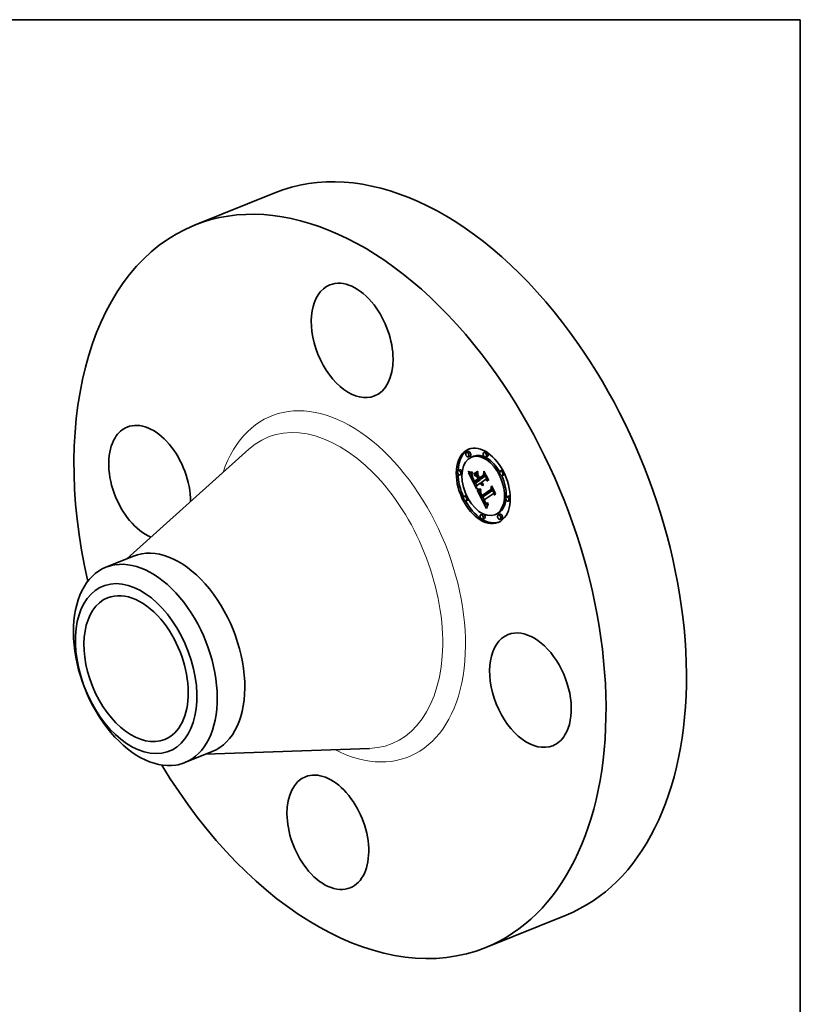
# Model space of a CAD drawing. Extents: x 0 to 10.8, y 0 to 8.2.
# Drawn here: x 6.8 to 10.8, y 3.3 to 8.2 of the extents above; entities that cross this region are included whole.
import ezdxf

# ---------------------------------------------------------------- set-up
doc = ezdxf.new("R2010")
doc.units = 0
doc.header["$MEASUREMENT"] = 0
doc.layers.get('0').update_dxf_attribs({"lineweight": 13})
doc.layers.add('1', color=7, linetype='Continuous', lineweight=13)

msp = doc.modelspace()

# ---------------------------------------------------------------- linework, layer by layer
at = {"color": 7, "lineweight": 35, "ltscale": 0.010865}
for p, q in [((7.711835, 7.219765), (8.114867, 7.382356)), ((9.172469, 3.5993), (9.5755, 3.761891))]:
    msp.add_line(p, q, dxfattribs=at)
at = {"color": 7, "lineweight": 35, "ltscale": 0.03937}
for p, q in [((7.373111, 5.547607), (7.985014, 6.096864)), ((7.768185, 4.568294), (8.589929, 4.597398))]:
    msp.add_line(p, q, dxfattribs=at)
at = {"color": 7, "lineweight": 35, "ltscale": 0.000236}
for p, q in [((9.084702, 6.084614), (9.07594, 6.081079)), ((9.172307, 6.083749), (9.163546, 6.080214)), ((9.093683, 6.062357), (9.084921, 6.058823)), ((9.110716, 6.061451), (9.101955, 6.057917)), ((9.181288, 6.061492), (9.172526, 6.057958)), ((9.0439, 5.993685), (9.035138, 5.990151)), ((9.113389, 5.973687), (9.122151, 5.977222)), ((9.255397, 5.991597), (9.246636, 5.988062)), ((9.05288, 5.971429), (9.044118, 5.967894)), ((9.114687, 5.967005), (9.123449, 5.97054)), ((9.116921, 5.927285), (9.125683, 5.930819)), ((9.117202, 5.936426), (9.125964, 5.93996)), ((9.137695, 5.941855), (9.146456, 5.945389)), ((9.141423, 5.94447), (9.150185, 5.948005)), ((9.141793, 5.953673), (9.150554, 5.957208)), ((9.264378, 5.96934), (9.255616, 5.965806)), ((9.073801, 5.864228), (9.06504, 5.860694)), ((9.082782, 5.841972), (9.07402, 5.838437)), ((9.153283, 5.856797), (9.162044, 5.860332)), ((9.154203, 5.864616), (9.162964, 5.868151)), ((9.285299, 5.86214), (9.276537, 5.858605)), ((9.294279, 5.839883), (9.285518, 5.836349)), ((9.156891, 5.772077), (9.14813, 5.768542)), ((9.165872, 5.74982), (9.15711, 5.746286)), ((9.227463, 5.772117), (9.218701, 5.768583)), ((9.244496, 5.771212), (9.235735, 5.767677)), ((9.253477, 5.748955), (9.244715, 5.74542))]:
    msp.add_line(p, q, dxfattribs=at)
at = {"color": 7, "lineweight": 35, "ltscale": 4.8e-05}
for p, q in [((9.085467, 5.984367), (9.085518, 5.986275)), ((9.099178, 5.981978), (9.101078, 5.981769)), ((9.105501, 5.97533), (9.104851, 5.973504)), ((9.111053, 5.947973), (9.111895, 5.946262)), ((9.15541, 5.924485), (9.157178, 5.925198)), ((9.138208, 5.897001), (9.140124, 5.89683)), ((9.140238, 5.894385), (9.138343, 5.894548)), ((9.16758, 5.835194), (9.166694, 5.836876)), ((9.173222, 5.82949), (9.174663, 5.828196))]:
    msp.add_line(p, q, dxfattribs=at)
at = {"color": 7, "lineweight": 35, "ltscale": 6.3e-05}
for p, q in [((9.085467, 5.984367), (9.0878, 5.985308)), ((9.146818, 5.924384), (9.145506, 5.926534)), ((9.17797, 5.802927), (9.177151, 5.80053)), ((9.185247, 5.821289), (9.184822, 5.818799))]:
    msp.add_line(p, q, dxfattribs=at)
at = {"color": 7, "lineweight": 35, "ltscale": 6.8e-05}
msp.add_line((9.08791, 5.983175), (9.085467, 5.984367), dxfattribs=at)
at = {"color": 7, "lineweight": 35, "ltscale": 6.9e-05}
for p, q in [((9.085518, 5.986275), (9.088064, 5.985196)), ((9.186208, 5.942913), (9.185985, 5.940158))]:
    msp.add_line(p, q, dxfattribs=at)
at = {"color": 7, "lineweight": 35, "ltscale": 3.1e-05}
for p, q in [((9.085779, 5.978554), (9.086962, 5.978131)), ((9.153795, 5.929224), (9.154489, 5.928208)), ((9.157235, 5.922719), (9.156308, 5.923553)), ((9.146957, 5.885265), (9.146456, 5.884132)), ((9.14943, 5.870792), (9.148932, 5.871933)), ((9.152973, 5.866774), (9.153569, 5.865701)), ((9.153569, 5.865701), (9.154203, 5.864616)), ((9.172694, 5.827773), (9.171866, 5.828691)), ((9.182983, 5.820163), (9.184103, 5.820664))]:
    msp.add_line(p, q, dxfattribs=at)
at = {"color": 7, "lineweight": 35, "ltscale": 0.002231}
msp.add_line((9.126322, 5.899038), (9.085779, 5.978554), dxfattribs=at)
at = {"color": 7, "lineweight": 35, "ltscale": 3e-05}
for p, q in [((9.086962, 5.978131), (9.088086, 5.977741)), ((9.103088, 5.975308), (9.104301, 5.97532)), ((9.104301, 5.97532), (9.105501, 5.97533)), ((9.105849, 5.957033), (9.106974, 5.957487)), ((9.154489, 5.928208), (9.155219, 5.927256)), ((9.158188, 5.921984), (9.157235, 5.922719)), ((9.145225, 5.876339), (9.145378, 5.875156)), ((9.146456, 5.884132), (9.146037, 5.883006)), ((9.159169, 5.921347), (9.160265, 5.921789)), ((9.152415, 5.867836), (9.152973, 5.866774)), ((9.17174, 5.83125), (9.172487, 5.830312)), ((9.18472, 5.826223), (9.183612, 5.825715)), ((9.173066, 5.821968), (9.173992, 5.821206)), ((9.184103, 5.820664), (9.185217, 5.821114))]:
    msp.add_line(p, q, dxfattribs=at)
at = {"color": 7, "lineweight": 35, "ltscale": 7.1e-05}
for p, q in [((9.08791, 5.983175), (9.090558, 5.984244)), ((9.146617, 5.894319), (9.149249, 5.895381))]:
    msp.add_line(p, q, dxfattribs=at)
at = {"color": 7, "lineweight": 35, "ltscale": 6.4e-05}
for p, q in [((9.090273, 5.98215), (9.08791, 5.983175)), ((9.108363, 5.944236), (9.109506, 5.941947)), ((9.151321, 5.930613), (9.149235, 5.929149))]:
    msp.add_line(p, q, dxfattribs=at)
at = {"color": 7, "lineweight": 35, "ltscale": 6.5e-05}
msp.add_line((9.088064, 5.985196), (9.090502, 5.984263), dxfattribs=at)
at = {"color": 7, "lineweight": 35, "ltscale": 2.8e-05}
for p, q in [((9.088086, 5.977741), (9.089151, 5.977383)), ((9.105216, 5.959402), (9.106262, 5.959824)), ((9.156787, 5.925549), (9.157628, 5.924793)), ((9.157628, 5.924793), (9.158504, 5.924102)), ((9.158504, 5.924102), (9.159417, 5.923477)), ((9.159417, 5.923477), (9.160367, 5.922917)), ((9.145157, 5.877462), (9.145225, 5.876339)), ((9.145265, 5.879661), (9.14517, 5.878558)), ((9.145441, 5.88077), (9.145265, 5.879661)), ((9.159979, 5.916822), (9.159542, 5.915787)), ((9.172487, 5.830312), (9.173222, 5.82949)), ((9.173513, 5.826982), (9.172694, 5.827773)), ((9.173992, 5.821206), (9.174908, 5.820588)), ((9.180817, 5.819529), (9.181888, 5.819784))]:
    msp.add_line(p, q, dxfattribs=at)
at = {"color": 7, "lineweight": 35, "ltscale": 2.6e-05}
for p, q in [((9.089151, 5.977383), (9.090158, 5.977057)), ((9.099822, 5.975349), (9.100849, 5.975322)), ((9.104798, 5.9616), (9.105773, 5.961994)), ((9.146456, 5.945389), (9.145986, 5.946311)), ((9.145878, 5.890027), (9.146904, 5.890095)), ((9.146904, 5.890095), (9.147953, 5.890192)), ((9.174322, 5.826319), (9.173513, 5.826982)), ((9.181495, 5.825008), (9.180485, 5.824809)), ((9.174908, 5.820588), (9.175832, 5.820104)), ((9.17875, 5.81939), (9.179771, 5.819398)), ((9.179771, 5.819398), (9.180817, 5.819529))]:
    msp.add_line(p, q, dxfattribs=at)
at = {"color": 7, "lineweight": 35, "ltscale": 2.5e-05}
for p, q in [((9.090158, 5.977057), (9.091106, 5.976764)), ((9.144877, 5.889985), (9.145878, 5.890027)), ((9.180485, 5.824809), (9.179509, 5.824713)), ((9.181822, 5.827375), (9.18275, 5.827749)), ((9.175832, 5.820104), (9.17678, 5.819742)), ((9.17678, 5.819742), (9.177752, 5.819504)), ((9.177752, 5.819504), (9.17875, 5.81939))]:
    msp.add_line(p, q, dxfattribs=at)
at = {"color": 7, "lineweight": 35, "ltscale": 8e-05}
for p, q in [((9.090273, 5.98215), (9.093253, 5.983352)), ((9.11552, 5.93015), (9.116921, 5.927285))]:
    msp.add_line(p, q, dxfattribs=at)
at = {"color": 7, "lineweight": 35, "ltscale": 6.1e-05}
for p, q in [((9.092557, 5.981293), (9.090273, 5.98215)), ((9.105849, 5.957033), (9.105216, 5.959402)), ((9.178797, 5.805233), (9.17797, 5.802927))]:
    msp.add_line(p, q, dxfattribs=at)
at = {"color": 7, "lineweight": 35, "ltscale": 6.2e-05}
for p, q in [((9.090502, 5.984263), (9.092833, 5.983474)), ((9.113739, 5.971228), (9.113389, 5.973687)), ((9.132565, 5.987137), (9.132914, 5.984677)), ((9.11698, 5.933671), (9.115803, 5.935861))]:
    msp.add_line(p, q, dxfattribs=at)
at = {"color": 7, "lineweight": 35, "ltscale": 2.3e-05}
for p, q in [((9.091106, 5.976764), (9.091994, 5.976505)), ((9.097954, 5.975444), (9.098858, 5.97539)), ((9.129915, 5.891991), (9.13084, 5.89186)), ((9.141119, 5.890094), (9.142022, 5.890025)), ((9.142022, 5.890025), (9.142949, 5.889984)), ((9.176778, 5.825046), (9.175934, 5.825362)), ((9.177656, 5.824832), (9.176778, 5.825046)), ((9.178566, 5.82472), (9.177656, 5.824832))]:
    msp.add_line(p, q, dxfattribs=at)
at = {"color": 7, "lineweight": 35, "ltscale": 2.2e-05}
for p, q in [((9.091994, 5.976505), (9.092825, 5.976277)), ((9.139387, 5.890314), (9.140241, 5.890191)), ((9.140241, 5.890191), (9.141119, 5.890094)), ((9.161911, 5.866801), (9.161511, 5.867565)), ((9.180048, 5.826906), (9.180922, 5.827094))]:
    msp.add_line(p, q, dxfattribs=at)
at = {"color": 7, "lineweight": 35, "ltscale": 9e-05}
msp.add_line((9.092557, 5.981293), (9.095884, 5.982635), dxfattribs=at)
at = {"color": 7, "lineweight": 35, "ltscale": 5.8e-05}
for p, q in [((9.094762, 5.980603), (9.092557, 5.981293)), ((9.092833, 5.983474), (9.095055, 5.98283)), ((9.112673, 5.941702), (9.1116, 5.943762)), ((9.14815, 5.922474), (9.146818, 5.924384))]:
    msp.add_line(p, q, dxfattribs=at)
at = {"color": 7, "lineweight": 35, "ltscale": 3.8e-05}
for p, q in [((9.092825, 5.976277), (9.094308, 5.97592)), ((9.095617, 5.975684), (9.097113, 5.97551)), ((9.103092, 5.966817), (9.102863, 5.965299)), ((9.151069, 5.925406), (9.151867, 5.92411)), ((9.152084, 5.929191), (9.153475, 5.929752)), ((9.147523, 5.875724), (9.147157, 5.877192)), ((9.147604, 5.883182), (9.147794, 5.881687)), ((9.147794, 5.881687), (9.148049, 5.880182)), ((9.156572, 5.916025), (9.155118, 5.916502)), ((9.146334, 5.871254), (9.146818, 5.869835)), ((9.151269, 5.866912), (9.150598, 5.868282)), ((9.151997, 5.865464), (9.153389, 5.866025)), ((9.152516, 5.858131), (9.153283, 5.856797)), ((9.169436, 5.834762), (9.170214, 5.833475)), ((9.17018, 5.830909), (9.171579, 5.831474)), ((9.170231, 5.825108), (9.171186, 5.823919))]:
    msp.add_line(p, q, dxfattribs=at)
at = {"color": 7, "lineweight": 35, "ltscale": 3.3e-05}
for p, q in [((9.094308, 5.97592), (9.095617, 5.975684)), ((9.102656, 5.962453), (9.102679, 5.961123)), ((9.102785, 5.959855), (9.102987, 5.958562)), ((9.149759, 5.92797), (9.150318, 5.926789)), ((9.152519, 5.931453), (9.153139, 5.930306)), ((9.145613, 5.873915), (9.145932, 5.872614)), ((9.146941, 5.879947), (9.147081, 5.881269)), ((9.147081, 5.881269), (9.147388, 5.882553)), ((9.148203, 5.88755), (9.14754, 5.886404)), ((9.156577, 5.918913), (9.157664, 5.91813)), ((9.157664, 5.91813), (9.158798, 5.917433)), ((9.158798, 5.917433), (9.159979, 5.916822)), ((9.149985, 5.869576), (9.14943, 5.870792)), ((9.171866, 5.828691), (9.171028, 5.829736)), ((9.17213, 5.822872), (9.173066, 5.821968)), ((9.184103, 5.820664), (9.185247, 5.821289))]:
    msp.add_line(p, q, dxfattribs=at)
at = {"color": 7, "lineweight": 35, "ltscale": 0.0001}
for p, q in [((9.094762, 5.980603), (9.098477, 5.982101)), ((9.149503, 5.920801), (9.153196, 5.922291)), ((9.175934, 5.825362), (9.179651, 5.826862))]:
    msp.add_line(p, q, dxfattribs=at)
at = {"color": 7, "lineweight": 35, "ltscale": 5.5e-05}
for p, q in [((9.096888, 5.980079), (9.094762, 5.980603)), ((9.114774, 5.937751), (9.11373, 5.939698)), ((9.148932, 5.871933), (9.148112, 5.873983)), ((9.181329, 5.8116), (9.180477, 5.80957))]:
    msp.add_line(p, q, dxfattribs=at)
at = {"color": 7, "lineweight": 35, "ltscale": 5.4e-05}
for p, q in [((9.095055, 5.98283), (9.09717, 5.982332)), ((9.115803, 5.935861), (9.114774, 5.937751)), ((9.149503, 5.920801), (9.14815, 5.922474)), ((9.165313, 5.833203), (9.166316, 5.831298))]:
    msp.add_line(p, q, dxfattribs=at)
at = {"color": 7, "lineweight": 35, "ltscale": 0.000113}
for p, q in [((9.096888, 5.980079), (9.101077, 5.981769)), ((9.128438, 5.96001), (9.132636, 5.961704)), ((9.134336, 5.948443), (9.138534, 5.950136)), ((9.135312, 5.946528), (9.13951, 5.948222)), ((9.135351, 5.946544), (9.139045, 5.949135))]:
    msp.add_line(p, q, dxfattribs=at)
at = {"color": 7, "lineweight": 35, "ltscale": 5.2e-05}
for p, q in [((9.098935, 5.979723), (9.096888, 5.980079)), ((9.105259, 5.968713), (9.105258, 5.966638)), ((9.156308, 5.923553), (9.158221, 5.924325))]:
    msp.add_line(p, q, dxfattribs=at)
at = {"color": 7, "lineweight": 35, "ltscale": 2.1e-05}
for p, q in [((9.097113, 5.97551), (9.097954, 5.975444)), ((9.1792, 5.826811), (9.180048, 5.826906))]:
    msp.add_line(p, q, dxfattribs=at)
at = {"color": 7, "lineweight": 35, "ltscale": 5.1e-05}
for p, q in [((9.09717, 5.982332), (9.099178, 5.981978)), ((9.106132, 5.982013), (9.10633, 5.979969)), ((9.104798, 5.9616), (9.104593, 5.963631)), ((9.105258, 5.966638), (9.105391, 5.964587)), ((9.105391, 5.964587), (9.10566, 5.96256)), ((9.10566, 5.96256), (9.106063, 5.960557)), ((9.106063, 5.960557), (9.106601, 5.958577)), ((9.140124, 5.89683), (9.142149, 5.89672)), ((9.166316, 5.831298), (9.167309, 5.829536)), ((9.173513, 5.826982), (9.175417, 5.82775)), ((9.183059, 5.815383), (9.18219, 5.813537))]:
    msp.add_line(p, q, dxfattribs=at)
at = {"color": 7, "lineweight": 35, "ltscale": 0.000275}
msp.add_line((9.102917, 5.965659), (9.097927, 5.975446), dxfattribs=at)
at = {"color": 7, "lineweight": 35, "ltscale": 2.4e-05}
for p, q in [((9.098858, 5.97539), (9.099822, 5.975349)), ((9.104593, 5.963631), (9.105471, 5.963985)), ((9.142949, 5.889984), (9.143901, 5.889971)), ((9.143901, 5.889971), (9.144877, 5.889985)), ((9.179509, 5.824713), (9.178566, 5.82472)), ((9.180922, 5.827094), (9.181822, 5.827375))]:
    msp.add_line(p, q, dxfattribs=at)
at = {"color": 7, "lineweight": 35, "ltscale": 0.000136}
msp.add_line((9.098935, 5.979723), (9.103982, 5.981759), dxfattribs=at)
at = {"color": 7, "lineweight": 35, "ltscale": 4.9e-05}
for p, q in [((9.100902, 5.979534), (9.098935, 5.979723)), ((9.115191, 5.939991), (9.116155, 5.938267)), ((9.16079, 5.966997), (9.162611, 5.967732)), ((9.158047, 5.915787), (9.159849, 5.916514)), ((9.198876, 5.895847), (9.200691, 5.896579)), ((9.183936, 5.817138), (9.183059, 5.815383))]:
    msp.add_line(p, q, dxfattribs=at)
at = {"color": 7, "lineweight": 35, "ltscale": 2.7e-05}
for p, q in [((9.100849, 5.975322), (9.101938, 5.975308)), ((9.14517, 5.878558), (9.145157, 5.877462)), ((9.147953, 5.890192), (9.149028, 5.890316)), ((9.182537, 5.825309), (9.181495, 5.825008)), ((9.18275, 5.827749), (9.183705, 5.828215)), ((9.18275, 5.827749), (9.183739, 5.828148))]:
    msp.add_line(p, q, dxfattribs=at)
at = {"color": 7, "lineweight": 35, "ltscale": 0.000142}
msp.add_line((9.100902, 5.979534), (9.106166, 5.981657), dxfattribs=at)
at = {"color": 7, "lineweight": 35, "ltscale": 4.7e-05}
for p, q in [((9.102791, 5.979511), (9.100902, 5.979534)), ((9.104593, 5.963631), (9.104601, 5.965493)), ((9.167309, 5.829536), (9.168292, 5.827918)), ((9.175934, 5.825362), (9.174322, 5.826319)), ((9.184822, 5.818799), (9.183936, 5.817138))]:
    msp.add_line(p, q, dxfattribs=at)
at = {"color": 7, "lineweight": 35, "ltscale": 4.5e-05}
for p, q in [((9.101078, 5.981769), (9.10287, 5.981705)), ((9.1046, 5.979656), (9.102791, 5.979511)), ((9.110274, 5.949598), (9.111053, 5.947973)), ((9.138343, 5.894548), (9.136564, 5.894783)), ((9.168456, 5.833637), (9.16758, 5.835194)), ((9.172694, 5.827773), (9.174378, 5.828452))]:
    msp.add_line(p, q, dxfattribs=at)
at = {"color": 7, "lineweight": 35, "ltscale": 2.9e-05}
for p, q in [((9.101938, 5.975308), (9.103088, 5.975308)), ((9.155219, 5.927256), (9.155985, 5.926369)), ((9.155985, 5.926369), (9.156787, 5.925549)), ((9.145698, 5.881884), (9.145441, 5.88077)), ((9.146037, 5.883006), (9.145698, 5.881884)), ((9.146941, 5.879947), (9.148015, 5.880381)), ((9.159169, 5.921347), (9.158188, 5.921984)), ((9.160177, 5.920807), (9.159169, 5.921347)), ((9.183612, 5.825715), (9.182537, 5.825309)), ((9.181888, 5.819784), (9.182983, 5.820163))]:
    msp.add_line(p, q, dxfattribs=at)
at = {"color": 7, "lineweight": 35, "ltscale": 9.3e-05}
msp.add_line((9.102791, 5.979511), (9.106239, 5.980902), dxfattribs=at)
at = {"color": 7, "lineweight": 35, "ltscale": 4.2e-05}
for p, q in [((9.10287, 5.981705), (9.104555, 5.981787)), ((9.103803, 5.970036), (9.103406, 5.968395)), ((9.109559, 5.951137), (9.110274, 5.949598)), ((9.113514, 5.943091), (9.114311, 5.941599)), ((9.136564, 5.894783), (9.134901, 5.895088)), ((9.147386, 5.868357), (9.148038, 5.866819)), ((9.150292, 5.872531), (9.150935, 5.870975)), ((9.163183, 5.837636), (9.163887, 5.836113)), ((9.169322, 5.83221), (9.168456, 5.833637)), ((9.171866, 5.828691), (9.173416, 5.829316)), ((9.182537, 5.825309), (9.184112, 5.825944))]:
    msp.add_line(p, q, dxfattribs=at)
at = {"color": 7, "lineweight": 35, "ltscale": 4.6e-05}
for p, q in [((9.104851, 5.973504), (9.104285, 5.971738)), ((9.1046, 5.979656), (9.106294, 5.98034)), ((9.104218, 5.95402), (9.104838, 5.952284)), ((9.114311, 5.941599), (9.115191, 5.939991)), ((9.1364, 5.897233), (9.138208, 5.897001)), ((9.148112, 5.873983), (9.147523, 5.875724)), ((9.152269, 5.918174), (9.150876, 5.919368)), ((9.148772, 5.865222), (9.149589, 5.863567))]:
    msp.add_line(p, q, dxfattribs=at)
at = {"color": 7, "lineweight": 35, "ltscale": 4e-05}
for p, q in [((9.104555, 5.981787), (9.106132, 5.982013)), ((9.103406, 5.968395), (9.103092, 5.966817)), ((9.104824, 5.967188), (9.105259, 5.968713)), ((9.108907, 5.952591), (9.109559, 5.951137)), ((9.152084, 5.929191), (9.151321, 5.930613)), ((9.134901, 5.895088), (9.133353, 5.895463)), ((9.147523, 5.875724), (9.148995, 5.876318)), ((9.148752, 5.877147), (9.149201, 5.875618)), ((9.149028, 5.890316), (9.148948, 5.888701)), ((9.155118, 5.916502), (9.153683, 5.917219)), ((9.146818, 5.869835), (9.147386, 5.868357)), ((9.164597, 5.834635), (9.165313, 5.833203)), ((9.168647, 5.836166), (9.169436, 5.834762)), ((9.177587, 5.826898), (9.1792, 5.826811))]:
    msp.add_line(p, q, dxfattribs=at)
at = {"color": 7, "lineweight": 35, "ltscale": 4.4e-05}
for p, q in [((9.10633, 5.979969), (9.1046, 5.979656)), ((9.104285, 5.971738), (9.103803, 5.970036)), ((9.154538, 5.925513), (9.156176, 5.926174)), ((9.148038, 5.866819), (9.148772, 5.865222)), ((9.151643, 5.869409), (9.152415, 5.867836)), ((9.161791, 5.84082), (9.162484, 5.839206)), ((9.168292, 5.827918), (9.169267, 5.826441))]:
    msp.add_line(p, q, dxfattribs=at)
at = {"color": 7, "lineweight": 35, "ltscale": 0.000586}
for p, q in [((9.113389, 5.973687), (9.132565, 5.987137)), ((9.132914, 5.984677), (9.113739, 5.971228))]:
    msp.add_line(p, q, dxfattribs=at)
at = {"color": 7, "lineweight": 35, "ltscale": 0.000568}
msp.add_line((9.114687, 5.967005), (9.133286, 5.98005), dxfattribs=at)
at = {"color": 7, "lineweight": 35, "ltscale": 0.000328}
msp.add_line((9.122151, 5.977222), (9.132902, 5.984763), dxfattribs=at)
at = {"color": 7, "lineweight": 35, "ltscale": 0.000297}
msp.add_line((9.123449, 5.97054), (9.133165, 5.977355), dxfattribs=at)
at = {"color": 7, "lineweight": 35, "ltscale": 0.000451}
msp.add_line((9.133286, 5.98005), (9.132479, 5.962012), dxfattribs=at)
at = {"color": 7, "lineweight": 35, "ltscale": 0.000512}
msp.add_line((9.16079, 5.966997), (9.163593, 5.987267), dxfattribs=at)
at = {"color": 7, "lineweight": 35, "ltscale": 0.000421}
msp.add_line((9.164581, 5.982137), (9.162299, 5.965457), dxfattribs=at)
at = {"color": 7, "lineweight": 35, "ltscale": 0.001245}
msp.add_line((9.163593, 5.987267), (9.186208, 5.942913), dxfattribs=at)
at = {"color": 7, "lineweight": 35, "ltscale": 0.000347}
msp.add_line((9.163795, 5.960161), (9.164565, 5.974014), dxfattribs=at)
at = {"color": 7, "lineweight": 35, "ltscale": 0.001055}
msp.add_line((9.164565, 5.974014), (9.183742, 5.936401), dxfattribs=at)
at = {"color": 7, "lineweight": 35, "ltscale": 3.6e-05}
for p, q in [((9.164581, 5.982137), (9.165931, 5.982681)), ((9.102987, 5.958562), (9.103292, 5.957158)), ((9.11373, 5.939698), (9.115059, 5.940233)), ((9.13372, 5.966315), (9.135069, 5.966859)), ((9.152713, 5.922899), (9.153607, 5.921774)), ((9.130251, 5.898778), (9.131625, 5.8983)), ((9.20196, 5.908826), (9.20331, 5.909371)), ((9.149985, 5.869576), (9.151323, 5.870116)), ((9.150598, 5.868282), (9.149985, 5.869576)), ((9.150598, 5.868282), (9.151931, 5.868821)), ((9.151269, 5.866912), (9.152615, 5.867455)), ((9.168456, 5.833637), (9.16979, 5.834176)), ((9.171028, 5.829736), (9.17018, 5.830909))]:
    msp.add_line(p, q, dxfattribs=at)
at = {"color": 7, "lineweight": 35, "ltscale": 0.001178}
msp.add_line((9.185985, 5.940158), (9.164581, 5.982137), dxfattribs=at)
at = {"color": 7, "lineweight": 35, "ltscale": 3.5e-05}
for p, q in [((9.102718, 5.963846), (9.102656, 5.962453)), ((9.107794, 5.955242), (9.108319, 5.95396)), ((9.109027, 5.94892), (9.110344, 5.949451)), ((9.110514, 5.945879), (9.111824, 5.946408)), ((9.1116, 5.943762), (9.112895, 5.944285)), ((9.112673, 5.941702), (9.113976, 5.942228)), ((9.154538, 5.925513), (9.153693, 5.926641)), ((9.131921, 5.89591), (9.130606, 5.896428)), ((9.146966, 5.878589), (9.148273, 5.879116)), ((9.147157, 5.877192), (9.146966, 5.878589)), ((9.153607, 5.921774), (9.15455, 5.920735)), ((9.145932, 5.872614), (9.146334, 5.871254)), ((9.164395, 5.841503), (9.165685, 5.842023)), ((9.166694, 5.836876), (9.167997, 5.837402)), ((9.16758, 5.835194), (9.168896, 5.835724)), ((9.170214, 5.833475), (9.170982, 5.832304)), ((9.171186, 5.823919), (9.17213, 5.822872))]:
    msp.add_line(p, q, dxfattribs=at)
at = {"color": 7, "lineweight": 35, "ltscale": 3.2e-05}
for p, q in [((9.102679, 5.961123), (9.102785, 5.959855)), ((9.106694, 5.954498), (9.1079, 5.954984)), ((9.107333, 5.95644), (9.107794, 5.955242)), ((9.149235, 5.929149), (9.149759, 5.92797)), ((9.153139, 5.930306), (9.153795, 5.929224)), ((9.156308, 5.923553), (9.15541, 5.924485)), ((9.145378, 5.875156), (9.145613, 5.873915)), ((9.14754, 5.886404), (9.146957, 5.885265)), ((9.170982, 5.832304), (9.17174, 5.83125))]:
    msp.add_line(p, q, dxfattribs=at)
at = {"color": 7, "lineweight": 35, "ltscale": 3.7e-05}
for p, q in [((9.102863, 5.965299), (9.102718, 5.963846)), ((9.108319, 5.95396), (9.108907, 5.952591)), ((9.114774, 5.937751), (9.116136, 5.938301)), ((9.151321, 5.930613), (9.152678, 5.93116)), ((9.151867, 5.92411), (9.152713, 5.922899)), ((9.153693, 5.926641), (9.152875, 5.927868)), ((9.133353, 5.895463), (9.131921, 5.89591)), ((9.158047, 5.915787), (9.156572, 5.916025)), ((9.159542, 5.915787), (9.158047, 5.915787)), ((9.148932, 5.871933), (9.15031, 5.872489)), ((9.14943, 5.870792), (9.150785, 5.871339)), ((9.169322, 5.83221), (9.170684, 5.832759))]:
    msp.add_line(p, q, dxfattribs=at)
at = {"color": 7, "lineweight": 35, "ltscale": 3.9e-05}
for p, q in [((9.103292, 5.957158), (9.103703, 5.955645)), ((9.1128, 5.944467), (9.113514, 5.943091)), ((9.150318, 5.926789), (9.151069, 5.925406)), ((9.152875, 5.927868), (9.152084, 5.929191)), ((9.152875, 5.927868), (9.154322, 5.928451)), ((9.131625, 5.8983), (9.133108, 5.897883)), ((9.147157, 5.877192), (9.148594, 5.877771)), ((9.148049, 5.880182), (9.148368, 5.878669)), ((9.148112, 5.873983), (9.149552, 5.874564)), ((9.148368, 5.878669), (9.148752, 5.877147)), ((9.149589, 5.863567), (9.1503, 5.862193)), ((9.1503, 5.862193), (9.151025, 5.86083)), ((9.151025, 5.86083), (9.151763, 5.859475)), ((9.151763, 5.859475), (9.152516, 5.858131)), ((9.17018, 5.830909), (9.169322, 5.83221)), ((9.171028, 5.829736), (9.172479, 5.830321)), ((9.17608, 5.827356), (9.177587, 5.826898))]:
    msp.add_line(p, q, dxfattribs=at)
at = {"color": 7, "lineweight": 35, "ltscale": 4.3e-05}
for p, q in [((9.103703, 5.955645), (9.104218, 5.95402)), ((9.104601, 5.965493), (9.104824, 5.967188)), ((9.134699, 5.897528), (9.1364, 5.897233)), ((9.153683, 5.917219), (9.152269, 5.918174)), ((9.150935, 5.870975), (9.151643, 5.869409)), ((9.162484, 5.839206), (9.163183, 5.837636)), ((9.167848, 5.837685), (9.168647, 5.836166))]:
    msp.add_line(p, q, dxfattribs=at)
at = {"color": 7, "lineweight": 35, "ltscale": 1.9e-05}
msp.add_line((9.104601, 5.965493), (9.105313, 5.96578), dxfattribs=at)
at = {"color": 7, "lineweight": 35, "ltscale": 5.6e-05}
for p, q in [((9.105216, 5.959402), (9.104798, 5.9616)), ((9.106601, 5.958577), (9.107333, 5.95644)), ((9.157235, 5.922719), (9.159305, 5.923554)), ((9.144283, 5.896673), (9.146525, 5.896686)), ((9.146617, 5.894319), (9.144375, 5.89427)), ((9.183705, 5.828215), (9.18472, 5.826223))]:
    msp.add_line(p, q, dxfattribs=at)
at = {"color": 7, "lineweight": 35, "ltscale": 1.2e-05}
msp.add_line((9.104824, 5.967188), (9.105258, 5.967363), dxfattribs=at)
at = {"color": 7, "lineweight": 35, "ltscale": 5e-05}
for p, q in [((9.104838, 5.952284), (9.105562, 5.950438)), ((9.111895, 5.946262), (9.1128, 5.944467)), ((9.142248, 5.894293), (9.140238, 5.894385)), ((9.150876, 5.919368), (9.149503, 5.920801))]:
    msp.add_line(p, q, dxfattribs=at)
at = {"color": 7, "lineweight": 35, "ltscale": 5.3e-05}
for p, q in [((9.105562, 5.950438), (9.106391, 5.948481)), ((9.116155, 5.938267), (9.117202, 5.936426)), ((9.160367, 5.922917), (9.160177, 5.920807)), ((9.142149, 5.89672), (9.144283, 5.896673)), ((9.144375, 5.89427), (9.142248, 5.894293)), ((9.18219, 5.813537), (9.181329, 5.8116))]:
    msp.add_line(p, q, dxfattribs=at)
at = {"color": 7, "lineweight": 35, "ltscale": 6.7e-05}
for p, q in [((9.106694, 5.954498), (9.105849, 5.957033)), ((9.164395, 5.841503), (9.161791, 5.84082))]:
    msp.add_line(p, q, dxfattribs=at)
at = {"color": 7, "lineweight": 35, "ltscale": 5.7e-05}
for p, q in [((9.106391, 5.948481), (9.107325, 5.946414)), ((9.11373, 5.939698), (9.112673, 5.941702)), ((9.180477, 5.80957), (9.179633, 5.807447))]:
    msp.add_line(p, q, dxfattribs=at)
at = {"color": 7, "lineweight": 35, "ltscale": 7.3e-05}
msp.add_line((9.107754, 5.951793), (9.106694, 5.954498), dxfattribs=at)
at = {"color": 7, "lineweight": 35, "ltscale": 6e-05}
for p, q in [((9.107325, 5.946414), (9.108363, 5.944236)), ((9.174322, 5.826319), (9.176544, 5.827215)), ((9.182983, 5.820163), (9.185208, 5.82106))]:
    msp.add_line(p, q, dxfattribs=at)
at = {"color": 7, "lineweight": 35, "ltscale": 3.4e-05}
for p, q in [((9.107754, 5.951793), (9.109034, 5.952309)), ((9.15541, 5.924485), (9.154538, 5.925513)), ((9.146966, 5.878589), (9.146941, 5.879947)), ((9.148948, 5.888701), (9.148203, 5.88755)), ((9.15455, 5.920735), (9.155539, 5.91978)), ((9.155539, 5.91978), (9.156577, 5.918913))]:
    msp.add_line(p, q, dxfattribs=at)
at = {"color": 7, "lineweight": 35, "ltscale": 7.9e-05}
msp.add_line((9.109027, 5.94892), (9.107754, 5.951793), dxfattribs=at)
at = {"color": 7, "lineweight": 35, "ltscale": 8.5e-05}
for p, q in [((9.110514, 5.945879), (9.109027, 5.94892)), ((9.155118, 5.916502), (9.158254, 5.917767))]:
    msp.add_line(p, q, dxfattribs=at)
at = {"color": 7, "lineweight": 35, "ltscale": 0.000122}
msp.add_line((9.109506, 5.941947), (9.111776, 5.937612), dxfattribs=at)
at = {"color": 7, "lineweight": 35, "ltscale": 5.9e-05}
for p, q in [((9.1116, 5.943762), (9.110514, 5.945879)), ((9.158188, 5.921984), (9.160362, 5.922861)), ((9.130606, 5.896428), (9.130251, 5.898778)), ((9.146525, 5.896686), (9.148875, 5.896761)), ((9.148875, 5.896761), (9.149491, 5.894489)), ((9.179633, 5.807447), (9.178797, 5.805233))]:
    msp.add_line(p, q, dxfattribs=at)
at = {"color": 7, "lineweight": 35, "ltscale": 0.000209}
msp.add_line((9.111776, 5.937612), (9.11552, 5.93015), dxfattribs=at)
at = {"color": 7, "lineweight": 35, "ltscale": 0.000386}
msp.add_line((9.128438, 5.96001), (9.114687, 5.967005), dxfattribs=at)
at = {"color": 7, "lineweight": 35, "ltscale": 0.000634}
for p, q in [((9.116921, 5.927285), (9.137695, 5.941855)), ((9.125683, 5.930819), (9.146456, 5.945389))]:
    msp.add_line(p, q, dxfattribs=at)
at = {"color": 7, "lineweight": 35, "ltscale": 0.00056}
msp.add_line((9.135312, 5.946528), (9.11698, 5.933671), dxfattribs=at)
at = {"color": 7, "lineweight": 35, "ltscale": 0.000523}
msp.add_line((9.117202, 5.936426), (9.134336, 5.948443), dxfattribs=at)
at = {"color": 7, "lineweight": 35, "ltscale": 0.000402}
msp.add_line((9.12883, 5.914838), (9.121534, 5.929146), dxfattribs=at)
at = {"color": 7, "lineweight": 35, "ltscale": 0.000258}
msp.add_line((9.132651, 5.965858), (9.123449, 5.97054), dxfattribs=at)
at = {"color": 7, "lineweight": 35, "ltscale": 8e-06}
for p, q in [((9.124723, 5.939101), (9.124564, 5.939395)), ((9.149351, 5.956375), (9.149205, 5.956663)), ((9.147388, 5.882553), (9.147669, 5.882666))]:
    msp.add_line(p, q, dxfattribs=at)
at = {"color": 7, "lineweight": 35, "ltscale": 0.000572}
msp.add_line((9.145506, 5.926534), (9.126775, 5.913396), dxfattribs=at)
at = {"color": 7, "lineweight": 35, "ltscale": 0.000325}
msp.add_line((9.134336, 5.948443), (9.128438, 5.96001), dxfattribs=at)
at = {"color": 7, "lineweight": 35, "ltscale": 0.000492}
msp.add_line((9.132479, 5.962012), (9.141423, 5.94447), dxfattribs=at)
at = {"color": 7, "lineweight": 35, "ltscale": 7.7e-05}
msp.add_line((9.13372, 5.966315), (9.133786, 5.969377), dxfattribs=at)
at = {"color": 7, "lineweight": 35, "ltscale": 0.000432}
msp.add_line((9.14157, 5.950918), (9.13372, 5.966315), dxfattribs=at)
at = {"color": 7, "lineweight": 35, "ltscale": 0.000441}
msp.add_line((9.133786, 5.969377), (9.141793, 5.953673), dxfattribs=at)
at = {"color": 7, "lineweight": 35, "ltscale": 0.000131}
msp.add_line((9.137695, 5.941855), (9.135312, 5.946528), dxfattribs=at)
at = {"color": 7, "lineweight": 35, "ltscale": 0.000683}
msp.add_line((9.141423, 5.94447), (9.163795, 5.960161), dxfattribs=at)
at = {"color": 7, "lineweight": 35, "ltscale": 0.000633}
msp.add_line((9.162299, 5.965457), (9.14157, 5.950918), dxfattribs=at)
at = {"color": 7, "lineweight": 35, "ltscale": 0.00058}
msp.add_line((9.141793, 5.953673), (9.16079, 5.966997), dxfattribs=at)
at = {"color": 7, "lineweight": 35, "ltscale": 0.000112}
msp.add_line((9.145506, 5.926534), (9.149654, 5.928207), dxfattribs=at)
at = {"color": 7, "lineweight": 35, "ltscale": 0.000106}
msp.add_line((9.146818, 5.924384), (9.15076, 5.925974), dxfattribs=at)
at = {"color": 7, "lineweight": 35, "ltscale": 0.000102}
msp.add_line((9.14815, 5.922474), (9.151941, 5.924003), dxfattribs=at)
at = {"color": 7, "lineweight": 35, "ltscale": 0.000622}
msp.add_line((9.150185, 5.948005), (9.170545, 5.962285), dxfattribs=at)
at = {"color": 7, "lineweight": 35, "ltscale": 0.000583}
msp.add_line((9.171606, 5.94484), (9.152519, 5.931453), dxfattribs=at)
at = {"color": 7, "lineweight": 35, "ltscale": 4.1e-05}
for p, q in [((9.153693, 5.926641), (9.155218, 5.927257)), ((9.133108, 5.897883), (9.134699, 5.897528)), ((9.149201, 5.875618), (9.149714, 5.874078)), ((9.149714, 5.874078), (9.150292, 5.872531)), ((9.151997, 5.865464), (9.151269, 5.866912)), ((9.163887, 5.836113), (9.164597, 5.834635)), ((9.169267, 5.826441), (9.170231, 5.825108)), ((9.174663, 5.828196), (9.17608, 5.827356))]:
    msp.add_line(p, q, dxfattribs=at)
at = {"color": 7, "lineweight": 35, "ltscale": 0.000175}
for p, q in [((9.163795, 5.960161), (9.170291, 5.962782)), ((9.171606, 5.94484), (9.178103, 5.947461))]:
    msp.add_line(p, q, dxfattribs=at)
at = {"color": 7, "lineweight": 35, "ltscale": 0.00037}
msp.add_line((9.183742, 5.936401), (9.171606, 5.94484), dxfattribs=at)
at = {"color": 7, "lineweight": 35, "ltscale": 0.000359}
msp.add_line((9.126775, 5.913396), (9.126322, 5.899038), dxfattribs=at)
at = {"color": 7, "lineweight": 35, "ltscale": 0.002573}
msp.add_line((9.177151, 5.80053), (9.129915, 5.891991), dxfattribs=at)
at = {"color": 7, "lineweight": 35, "ltscale": 8.7e-05}
msp.add_line((9.130606, 5.896428), (9.133819, 5.897724), dxfattribs=at)
at = {"color": 7, "lineweight": 35, "ltscale": 0.000217}
msp.add_line((9.13084, 5.89186), (9.139387, 5.890314), dxfattribs=at)
at = {"color": 7, "lineweight": 35, "ltscale": 9.8e-05}
msp.add_line((9.131921, 5.89591), (9.135562, 5.897378), dxfattribs=at)
at = {"color": 7, "lineweight": 35, "ltscale": 0.00011}
msp.add_line((9.133353, 5.895463), (9.137418, 5.897103), dxfattribs=at)
at = {"color": 7, "lineweight": 35, "ltscale": 0.000121}
msp.add_line((9.134901, 5.895088), (9.139384, 5.896896), dxfattribs=at)
at = {"color": 7, "lineweight": 35, "ltscale": 0.000132}
msp.add_line((9.136564, 5.894783), (9.141459, 5.896757), dxfattribs=at)
at = {"color": 7, "lineweight": 35, "ltscale": 0.000143}
msp.add_line((9.138343, 5.894548), (9.143646, 5.896687), dxfattribs=at)
at = {"color": 7, "lineweight": 35, "ltscale": 0.000154}
msp.add_line((9.140238, 5.894385), (9.145933, 5.896683), dxfattribs=at)
at = {"color": 7, "lineweight": 35, "ltscale": 0.000229}
msp.add_line((9.145707, 5.881913), (9.141496, 5.890065), dxfattribs=at)
at = {"color": 7, "lineweight": 35, "ltscale": 0.000164}
msp.add_line((9.142248, 5.894293), (9.148324, 5.896744), dxfattribs=at)
at = {"color": 7, "lineweight": 35, "ltscale": 0.000126}
msp.add_line((9.144375, 5.89427), (9.14904, 5.896152), dxfattribs=at)
at = {"color": 7, "lineweight": 35, "ltscale": 7.2e-05}
msp.add_line((9.149491, 5.894489), (9.146617, 5.894319), dxfattribs=at)
at = {"color": 7, "lineweight": 35, "ltscale": 2e-05}
msp.add_line((9.147081, 5.881269), (9.147814, 5.881565), dxfattribs=at)
at = {"color": 7, "lineweight": 35, "ltscale": 1.7e-05}
msp.add_line((9.147388, 5.882553), (9.147604, 5.883182), dxfattribs=at)
at = {"color": 7, "lineweight": 35, "ltscale": 9.7e-05}
msp.add_line((9.150876, 5.919368), (9.154473, 5.920819), dxfattribs=at)
at = {"color": 7, "lineweight": 35, "ltscale": 9.4e-05}
msp.add_line((9.152269, 5.918174), (9.155771, 5.919587), dxfattribs=at)
at = {"color": 7, "lineweight": 35, "ltscale": 0.001466}
msp.add_line((9.153283, 5.856797), (9.201867, 5.889626), dxfattribs=at)
at = {"color": 7, "lineweight": 35, "ltscale": 9.1e-05}
msp.add_line((9.153683, 5.917219), (9.157046, 5.918576), dxfattribs=at)
at = {"color": 7, "lineweight": 35, "ltscale": 0.001412}
msp.add_line((9.200402, 5.893798), (9.154151, 5.861358), dxfattribs=at)
at = {"color": 7, "lineweight": 35, "ltscale": 0.001363}
msp.add_line((9.154203, 5.864616), (9.198876, 5.895847), dxfattribs=at)
at = {"color": 7, "lineweight": 35, "ltscale": 7.5e-05}
msp.add_line((9.156572, 5.916025), (9.159352, 5.917146), dxfattribs=at)
at = {"color": 7, "lineweight": 35, "ltscale": 0.001376}
msp.add_line((9.162044, 5.860332), (9.207657, 5.891153), dxfattribs=at)
at = {"color": 7, "lineweight": 35, "ltscale": 0.001144}
msp.add_line((9.162964, 5.868151), (9.200461, 5.894365), dxfattribs=at)
at = {"color": 7, "lineweight": 35, "ltscale": 0.001349}
msp.add_line((9.209285, 5.874131), (9.16512, 5.843155), dxfattribs=at)
at = {"color": 7, "lineweight": 35, "ltscale": 0.000454}
msp.add_line((9.198876, 5.895847), (9.201011, 5.91388), dxfattribs=at)
at = {"color": 7, "lineweight": 35, "ltscale": 0.000378}
msp.add_line((9.20196, 5.908826), (9.200402, 5.893798), dxfattribs=at)
at = {"color": 7, "lineweight": 35, "ltscale": 0.001098}
msp.add_line((9.201011, 5.91388), (9.220969, 5.874736), dxfattribs=at)
at = {"color": 7, "lineweight": 35, "ltscale": 0.000311}
msp.add_line((9.201867, 5.889626), (9.202097, 5.902058), dxfattribs=at)
at = {"color": 7, "lineweight": 35, "ltscale": 0.000147}
msp.add_line((9.201867, 5.889626), (9.207315, 5.891824), dxfattribs=at)
at = {"color": 7, "lineweight": 35, "ltscale": 0.00103}
msp.add_line((9.220669, 5.872133), (9.20196, 5.908826), dxfattribs=at)
at = {"color": 7, "lineweight": 35, "ltscale": 0.000982}
msp.add_line((9.202097, 5.902058), (9.219946, 5.86705), dxfattribs=at)
at = {"color": 7, "lineweight": 35, "ltscale": 0.000158}
msp.add_line((9.209285, 5.874131), (9.215133, 5.876491), dxfattribs=at)
at = {"color": 7, "lineweight": 35, "ltscale": 0.00032}
msp.add_line((9.219946, 5.86705), (9.209285, 5.874131), dxfattribs=at)
at = {"color": 7, "lineweight": 35, "ltscale": 6.6e-05}
msp.add_line((9.220969, 5.874736), (9.220669, 5.872133), dxfattribs=at)
at = {"color": 7, "lineweight": 35, "ltscale": 0.000116}
msp.add_line((9.154151, 5.861358), (9.151997, 5.865464), dxfattribs=at)
at = {"color": 7, "lineweight": 35, "ltscale": 0.000426}
msp.add_line((9.165563, 5.843466), (9.157748, 5.858598), dxfattribs=at)
at = {"color": 7, "lineweight": 35, "ltscale": 0.000101}
msp.add_line((9.161791, 5.84082), (9.165532, 5.842329), dxfattribs=at)
at = {"color": 7, "lineweight": 35, "ltscale": 0.000129}
msp.add_line((9.166694, 5.836876), (9.164395, 5.841503), dxfattribs=at)
at = {"color": 7, "lineweight": 35, "ltscale": 0.000153}
msp.add_line((9.16512, 5.843155), (9.167848, 5.837685), dxfattribs=at)
at = {"color": 7, "lineweight": 35, "ltscale": 0.000191}
msp.add_line((9.176778, 5.825046), (9.183863, 5.827904), dxfattribs=at)
at = {"color": 7, "lineweight": 35, "ltscale": 0.000174}
msp.add_line((9.177656, 5.824832), (9.184103, 5.827433), dxfattribs=at)
at = {"color": 7, "lineweight": 35, "ltscale": 0.000155}
msp.add_line((9.178566, 5.82472), (9.184306, 5.827036), dxfattribs=at)
at = {"color": 7, "lineweight": 35, "ltscale": 0.000134}
msp.add_line((9.179509, 5.824713), (9.18447, 5.826714), dxfattribs=at)
at = {"color": 7, "lineweight": 35, "ltscale": 0.000111}
msp.add_line((9.180485, 5.824809), (9.184596, 5.826467), dxfattribs=at)
at = {"color": 7, "lineweight": 35, "ltscale": 8.6e-05}
msp.add_line((9.181495, 5.825008), (9.184684, 5.826294), dxfattribs=at)
at = {"color": 7, "lineweight": 35, "ltscale": 0.000202}
msp.add_line((9.181649, 5.81232), (9.177951, 5.819481), dxfattribs=at)
at = {"color": 7, "lineweight": 35, "ltscale": 0.00372}
for p, q in [((7.268483, 5.505398), (7.406459, 5.56106)), ((7.663571, 4.526091), (7.801549, 4.581754))]:
    msp.add_line(p, q, dxfattribs=at)
at = {"color": 7, "lineweight": 35, "ltscale": 0.03937}
for centre, major_axis, start_param, end_param in [((8.845184, 5.572123), (0.730288, -1.810244), 1.99842421, 3.14161853), ((8.442152, 5.409532), (0.730288, -1.810244), 1.99842421, 3.14161853), ((8.442152, 5.409532), (0.730288, -1.810244), 3.14161853, 4.45542448), ((8.503119, 6.642134), (0.112237, -0.278214), 3.14161853, 6.28321118), ((8.503119, 6.642134), (0.112237, -0.278214), 1.99842421, 3.14161853), ((8.503119, 6.642134), (0.112237, -0.278214), 0.00002587, 1.99842421), ((8.845184, 5.572123), (0.730288, -1.810244), 0.00002587, 1.99842421), ((8.442152, 5.409532), (0.730288, -1.810244), 0.00002587, 1.99842421), ((7.487465, 5.92977), (0.112237, -0.278214), 0.9873637, 3.14147352), ((7.487465, 5.92977), (0.112237, -0.278214), 3.14147352, 3.56922054), ((7.487465, 5.92977), (0.112237, -0.278214), 3.56922054, 5.7359775), ((9.160328, 5.91325), (0.074076, -0.183621), 0.14222972, 3.14170585), ((9.160328, 5.91325), (0.074076, -0.183621), 3.14170585, 6.2832985), ((9.169089, 5.916784), (-0.074076, 0.183621), 0.03842444, 0.93232736), ((9.080431, 6.069951), (0.004489, -0.011129), 3.14170585, 6.2832985), ((9.080431, 6.069951), (0.004489, -0.011129), 0.14222972, 3.14170585), ((9.089192, 6.073486), (-0.004489, 0.011129), 3.14170585, 6.2832985), ((9.160328, 5.91325), (0.058363, -0.144671), 0.14222972, 3.14170585), ((9.169089, 5.916784), (-0.058363, 0.144671), 4.93400491, 6.2832985), ((9.168036, 6.069086), (0.004489, -0.011129), 3.14170585, 6.2832985), ((9.168036, 6.069086), (0.004489, -0.011129), 0.14222972, 3.14170585), ((9.176797, 6.07262), (-0.004489, 0.011129), 5.90035892, 6.2832985), ((9.176797, 6.07262), (-0.004489, 0.011129), 3.14170585, 5.24841739), ((9.160328, 5.91325), (0.058363, -0.144671), 3.14170585, 6.2832985), ((9.080431, 6.069951), (0.004489, -0.011129), 0.0001132, 0.14222972), ((9.168036, 6.069086), (0.004489, -0.011129), 0.0001132, 0.14222972), ((9.039628, 5.979023), (0.004489, -0.011129), 3.14170585, 6.2832985), ((9.169089, 5.916784), (-0.074076, 0.183621), 1.0198041, 1.64791808), ((9.039628, 5.979023), (0.004489, -0.011129), 0.14222972, 3.14170585), ((9.04839, 5.982557), (-0.004489, 0.011129), 4.71255489, 6.2832985), ((9.04839, 5.982557), (-0.004489, 0.011129), 3.14170585, 3.31449346), ((9.251126, 5.976934), (0.004489, -0.011129), 3.14170585, 6.2832985), ((9.251126, 5.976934), (0.004489, -0.011129), 0.14222972, 3.14170585), ((9.259887, 5.980469), (-0.004489, 0.011129), 5.93491594, 6.2832985), ((9.259887, 5.980469), (-0.004489, 0.011129), 3.14170585, 3.75172089), ((9.039628, 5.979023), (0.004489, -0.011129), 0.0001132, 0.14222972), ((9.169089, 5.916784), (-0.058363, 0.144671), 4.06301091, 4.80207526), ((9.251126, 5.976934), (0.004489, -0.011129), 0.0001132, 0.14222972), ((9.06953, 5.849566), (0.004489, -0.011129), 3.14170585, 6.2832985), ((9.06953, 5.849566), (0.004489, -0.011129), 0.14222972, 3.14170585), ((9.169089, 5.916784), (-0.074076, 0.183621), 1.75552977, 2.41326083), ((9.078292, 5.8531), (-0.004489, 0.011129), 5.89729273, 6.2832985), ((9.06953, 5.849566), (0.004489, -0.011129), 0.0001132, 0.14222972), ((9.078292, 5.8531), (-0.004489, 0.011129), 3.14170585, 3.83877976), ((9.169089, 5.916784), (-0.058363, 0.144671), 3.14170585, 3.96397194), ((9.281028, 5.847477), (0.004489, -0.011129), 3.28382237, 6.2832985), ((9.281028, 5.847477), (0.004489, -0.011129), 3.14170585, 3.28382237), ((9.281028, 5.847477), (0.004489, -0.011129), 0.0001132, 3.14170585), ((9.289789, 5.851012), (-0.004489, 0.011129), 4.92168237, 6.2832985), ((9.289789, 5.851012), (-0.004489, 0.011129), 3.14170585, 3.28382237), ((9.289789, 5.851012), (-0.004489, 0.011129), 3.28382237, 3.31279572), ((9.160328, 5.91325), (0.058363, -0.144671), 0.0001132, 0.14222972), ((9.15262, 5.757414), (0.004489, -0.011129), 3.28382237, 6.2832985), ((9.15262, 5.757414), (0.004489, -0.011129), 3.14170585, 3.28382237), ((9.15262, 5.757414), (0.004489, -0.011129), 0.0001132, 3.14170585), ((9.169089, 5.916784), (-0.074076, 0.183621), 2.45208456, 3.10281685), ((9.161381, 5.760948), (-0.004489, 0.011129), 3.28382237, 6.2832985), ((9.161381, 5.760948), (-0.004489, 0.011129), 3.14170585, 3.28382237), ((9.240225, 5.756549), (0.004489, -0.011129), 3.28382237, 6.2832985), ((9.160328, 5.91325), (0.074076, -0.183621), 0.0001132, 0.14222972), ((9.240225, 5.756549), (0.004489, -0.011129), 3.14170585, 3.28382237), ((9.240225, 5.756549), (0.004489, -0.011129), 0.0001132, 3.14170585), ((9.248987, 5.760083), (-0.004489, 0.011129), 3.28382237, 6.2832985), ((9.248987, 5.760083), (-0.004489, 0.011129), 3.14170585, 3.28382237), ((7.604004, 5.071407), (0.197537, -0.489656), 0.00002587, 3.14161853), ((7.466027, 5.015744), (0.197537, -0.489656), 1.99842421, 2.99842421), ((7.466027, 5.015744), (-0.197537, 0.489656), 0.00002232, 1.99842421), ((7.466027, 5.015744), (-0.197537, 0.489656), 6.14001686, 6.28320763), ((7.41997, 4.997164), (-0.166781, 0.413418), 6.14001686, 12.42320217), ((7.41997, 4.997164), (0.143214, -0.355001), 1.99842421, 3.14161853), ((7.41997, 4.997164), (0.143214, -0.355001), 3.14161853, 6.28321118), ((7.466027, 5.015744), (-0.197537, 0.489656), 3.14161497, 5.14001686), ((7.41997, 4.997164), (0.143214, -0.355001), 0.00002587, 1.99842421), ((9.396839, 4.889295), (0.112237, -0.278214), 0.42762788, 3.14147352), ((9.396839, 4.889295), (0.112237, -0.278214), 3.14147352, 6.28306617), ((7.466027, 5.015744), (0.197537, -0.489656), 5.14001686, 6.14001686), ((9.396839, 4.889295), (0.112237, -0.278214), 6.28306617, 6.71081319), ((8.442152, 5.409532), (0.730288, -1.810244), 4.96935351, 6.28321118), ((7.466027, 5.015744), (-0.197537, 0.489656), 2.99842421, 3.14161497), ((8.381185, 4.176931), (0.112237, -0.278214), 3.14161853, 5.14001686), ((8.381185, 4.176931), (0.112237, -0.278214), 0.00002587, 3.14161853), ((8.381185, 4.176931), (0.112237, -0.278214), 5.14001686, 6.28321118)]:
    msp.add_ellipse(centre, major_axis=major_axis, ratio=0.616564, start_param=start_param, end_param=end_param, dxfattribs=at)
at = {"color": 7, "lineweight": 13, "ltscale": 0.03937}
for centre, major_axis, start_param, end_param in [((8.442152, 5.409532), (0.34453, -0.854023), 5.66253779, 10.04542541), ((8.390881, 5.388849), (0.309933, -0.768264), 6.06310589, 9.64486012)]:
    msp.add_ellipse(centre, major_axis=major_axis, ratio=0.616564, start_param=start_param, end_param=end_param, dxfattribs=at)
at = {"layer": '1', "color": 7, "lineweight": 35, "ltscale": 0.03937}
for p, q in [((0.25, 8.25), (10.75, 8.25)), ((10.75, 8.25), (10.75, 0.25))]:
    msp.add_line(p, q, dxfattribs=at)

doc.saveas('drawing.dxf')
